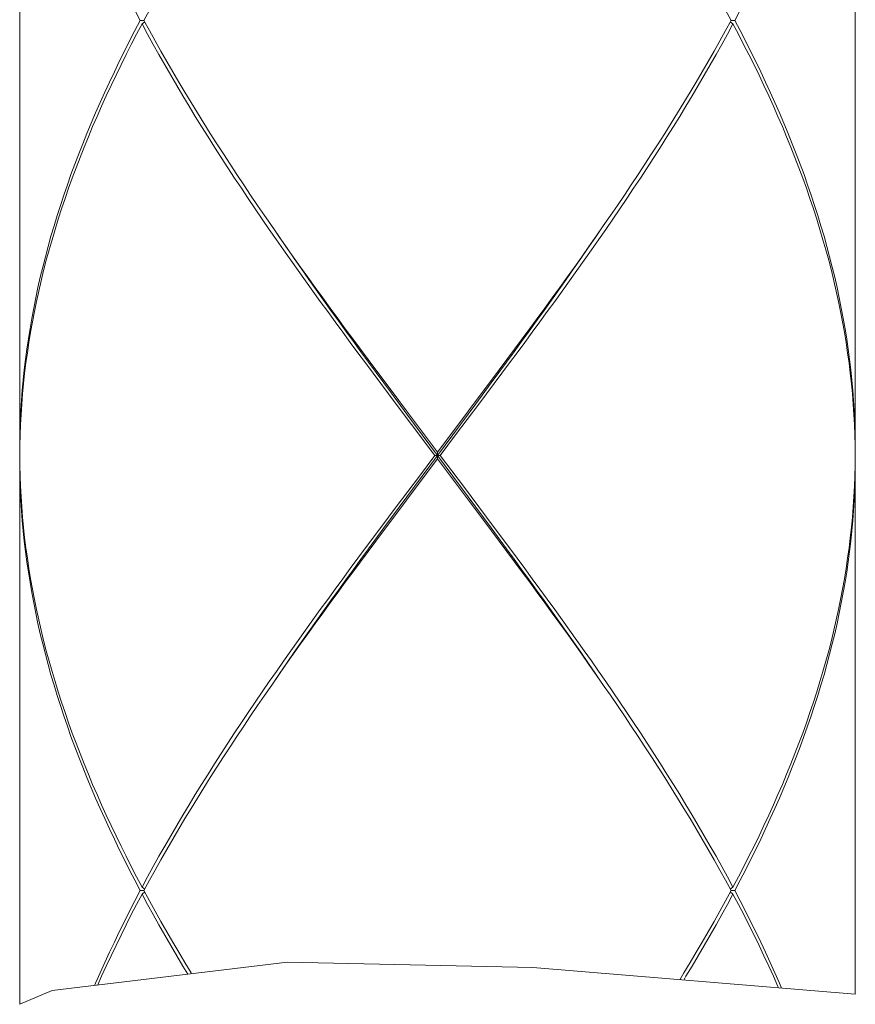
# Model space of a CAD drawing. Units: millimetres. Extents: x 32781 to 34266, y 4478 to 5528.
# Drawn here: x 33184 to 33196, y 4810 to 4824 of the extents above; entities that cross this region are included whole.
import ezdxf

# ---------------------------------------------------------------- set-up
doc = ezdxf.new("R2010")
doc.units = ezdxf.units.MM
doc.header["$LTSCALE"] = 10
doc.layers.add('細線', color=7, linetype='Continuous', lineweight=9)

msp = doc.modelspace()

# ---------------------------------------------------------------- linework, layer by layer
at = {"layer": '細線'}
for points in [[(33183.547, 4817.972), (33183.547, 4830.402)], [(33195.575, 4817.972), (33195.575, 4830.402)], [(33193.787, 4824.187), (33193.707, 4824.335), (33193.625, 4824.483), (33193.542, 4824.631), (33193.458, 4824.779), (33193.372, 4824.927), (33193.285, 4825.075), (33193.197, 4825.223), (33193.108, 4825.371), (33193.017, 4825.519), (33192.925, 4825.667), (33192.832, 4825.814), (33192.738, 4825.962), (33192.643, 4826.11), (33192.546, 4826.258), (33192.449, 4826.406), (33192.351, 4826.554), (33192.251, 4826.702), (33192.151, 4826.85), (33192.05, 4826.998), (33191.961, 4827.126)], [(33185.335, 4824.187), (33185.415, 4824.335), (33185.497, 4824.483), (33185.58, 4824.631), (33185.664, 4824.779), (33185.75, 4824.927), (33185.836, 4825.075), (33185.925, 4825.223), (33186.014, 4825.37), (33186.105, 4825.518), (33186.197, 4825.666), (33186.29, 4825.814), (33186.384, 4825.962), (33186.479, 4826.11), (33186.576, 4826.258), (33186.673, 4826.406), (33186.771, 4826.554), (33186.871, 4826.702), (33186.971, 4826.85), (33187.072, 4826.998)], [(33185.282, 4824.187), (33185.204, 4824.335)], [(33193.84, 4824.187), (33193.918, 4824.335)], [(33185.282, 4824.187), (33185.204, 4824.039), (33185.128, 4823.891), (33185.053, 4823.743), (33184.98, 4823.595), (33184.909, 4823.447), (33184.839, 4823.299), (33184.77, 4823.151), (33184.704, 4823.003), (33184.639, 4822.855), (33184.576, 4822.707), (33184.514, 4822.559), (33184.454, 4822.411), (33184.396, 4822.263), (33184.34, 4822.115), (33184.285, 4821.967), (33184.233, 4821.819), (33184.182, 4821.671), (33184.133, 4821.523), (33184.086, 4821.375), (33184.041, 4821.227), (33183.997, 4821.079), (33183.956, 4820.931), (33183.916, 4820.783), (33183.879, 4820.635), (33183.843, 4820.487), (33183.81, 4820.339), (33183.778, 4820.192), (33183.748, 4820.044), (33183.721, 4819.896), (33183.695, 4819.748), (33183.671, 4819.6), (33183.65, 4819.452), (33183.63, 4819.304), (33183.613, 4819.156), (33183.597, 4819.008), (33183.584, 4818.86), (33183.572, 4818.712), (33183.563, 4818.564), (33183.556, 4818.416), (33183.551, 4818.268), (33183.548, 4818.12), (33183.547, 4817.972)], [(33185.335, 4824.187), (33185.282, 4824.187)], [(33185.335, 4824.187), (33185.415, 4824.039), (33185.497, 4823.891), (33185.579, 4823.743), (33185.664, 4823.595), (33185.749, 4823.447), (33185.836, 4823.299), (33185.925, 4823.151), (33186.014, 4823.003), (33186.105, 4822.855), (33186.197, 4822.707), (33186.29, 4822.559), (33186.384, 4822.411), (33186.479, 4822.263), (33186.576, 4822.115), (33186.673, 4821.967), (33186.771, 4821.819), (33186.871, 4821.671), (33186.971, 4821.523), (33187.072, 4821.375), (33187.16, 4821.247)], [(33193.787, 4824.187), (33193.707, 4824.039), (33193.625, 4823.891), (33193.542, 4823.743), (33193.458, 4823.595), (33193.372, 4823.447), (33193.285, 4823.299), (33193.197, 4823.151), (33193.108, 4823.003), (33193.017, 4822.855), (33192.925, 4822.707), (33192.832, 4822.559), (33192.738, 4822.411), (33192.643, 4822.263), (33192.546, 4822.115), (33192.449, 4821.967), (33192.351, 4821.819), (33192.251, 4821.671), (33192.151, 4821.523), (33192.05, 4821.375)], [(33193.787, 4824.187), (33193.84, 4824.187)], [(33193.84, 4824.187), (33193.918, 4824.039), (33193.994, 4823.891), (33194.069, 4823.743), (33194.142, 4823.595), (33194.213, 4823.447), (33194.283, 4823.299), (33194.352, 4823.151), (33194.418, 4823.003), (33194.483, 4822.855), (33194.547, 4822.707), (33194.608, 4822.559), (33194.668, 4822.411), (33194.726, 4822.263), (33194.782, 4822.115), (33194.837, 4821.967), (33194.889, 4821.819), (33194.94, 4821.671), (33194.989, 4821.523), (33195.036, 4821.375), (33195.081, 4821.227), (33195.125, 4821.079), (33195.166, 4820.931), (33195.206, 4820.783), (33195.243, 4820.635), (33195.279, 4820.487), (33195.312, 4820.339), (33195.344, 4820.191), (33195.374, 4820.043), (33195.401, 4819.895), (33195.427, 4819.747), (33195.451, 4819.599), (33195.472, 4819.452), (33195.492, 4819.304), (33195.509, 4819.156), (33195.525, 4819.008), (33195.538, 4818.86), (33195.549, 4818.712), (33195.559, 4818.564), (33195.566, 4818.416), (33195.571, 4818.268), (33195.574, 4818.12), (33195.575, 4817.972)], [(33183.547, 4817.922), (33183.548, 4818.07), (33183.552, 4818.218), (33183.558, 4818.366), (33183.566, 4818.514), (33183.576, 4818.662), (33183.588, 4818.81), (33183.602, 4818.958), (33183.618, 4819.106), (33183.637, 4819.254), (33183.657, 4819.402), (33183.679, 4819.549), (33183.704, 4819.697), (33183.73, 4819.845), (33183.758, 4819.993), (33183.788, 4820.141), (33183.821, 4820.289), (33183.855, 4820.437), (33183.891, 4820.585), (33183.93, 4820.733), (33183.97, 4820.881), (33184.012, 4821.029), (33184.056, 4821.177), (33184.102, 4821.325), (33184.149, 4821.473), (33184.199, 4821.621), (33184.25, 4821.769), (33184.304, 4821.917), (33184.359, 4822.065), (33184.416, 4822.213), (33184.474, 4822.361), (33184.535, 4822.509), (33184.597, 4822.657), (33184.661, 4822.805), (33184.726, 4822.953), (33184.793, 4823.101), (33184.862, 4823.249), (33184.933, 4823.397), (33185.005, 4823.545), (33185.078, 4823.693), (33185.153, 4823.841), (33185.23, 4823.989), (33185.308, 4824.137)], [(33185.308, 4824.137), (33185.346, 4824.167)], [(33188.745, 4818.958), (33188.524, 4819.254), (33188.415, 4819.401), (33188.305, 4819.549), (33188.196, 4819.697), (33188.088, 4819.845), (33187.98, 4819.993), (33187.873, 4820.141), (33187.766, 4820.289), (33187.66, 4820.437), (33187.554, 4820.585), (33187.449, 4820.733), (33187.345, 4820.881), (33187.242, 4821.029), (33187.139, 4821.177), (33187.038, 4821.325), (33186.937, 4821.473), (33186.837, 4821.621), (33186.738, 4821.769), (33186.64, 4821.917), (33186.543, 4822.065), (33186.447, 4822.213), (33186.352, 4822.361), (33186.258, 4822.509), (33186.165, 4822.657), (33186.074, 4822.805), (33185.984, 4822.953), (33185.895, 4823.101), (33185.807, 4823.249), (33185.72, 4823.397), (33185.635, 4823.545), (33185.551, 4823.693), (33185.469, 4823.841), (33185.388, 4823.989), (33185.308, 4824.137)], [(33190.598, 4819.254), (33190.707, 4819.402), (33190.817, 4819.549), (33190.926, 4819.697), (33191.034, 4819.845), (33191.142, 4819.993), (33191.249, 4820.141), (33191.356, 4820.289), (33191.462, 4820.437), (33191.568, 4820.585), (33191.673, 4820.733), (33191.777, 4820.881), (33191.88, 4821.029), (33191.983, 4821.177), (33192.084, 4821.325), (33192.185, 4821.473), (33192.285, 4821.621), (33192.384, 4821.769), (33192.482, 4821.917), (33192.579, 4822.065), (33192.675, 4822.213), (33192.77, 4822.361), (33192.864, 4822.509), (33192.956, 4822.657), (33193.048, 4822.805), (33193.138, 4822.953), (33193.227, 4823.101), (33193.315, 4823.249), (33193.402, 4823.397), (33193.487, 4823.545), (33193.571, 4823.693), (33193.653, 4823.841), (33193.734, 4823.989), (33193.814, 4824.137)], [(33193.814, 4824.137), (33193.776, 4824.167)], [(33195.573, 4818.07), (33195.57, 4818.218), (33195.564, 4818.366), (33195.556, 4818.514), (33195.546, 4818.662), (33195.534, 4818.81), (33195.52, 4818.958), (33195.503, 4819.106), (33195.485, 4819.253), (33195.465, 4819.401), (33195.443, 4819.549), (33195.418, 4819.697), (33195.392, 4819.845), (33195.364, 4819.993), (33195.334, 4820.141), (33195.301, 4820.289), (33195.267, 4820.437), (33195.231, 4820.585), (33195.193, 4820.733), (33195.152, 4820.881), (33195.11, 4821.029), (33195.066, 4821.177), (33195.02, 4821.325), (33194.973, 4821.473), (33194.923, 4821.621), (33194.872, 4821.769), (33194.818, 4821.917), (33194.763, 4822.065), (33194.706, 4822.213), (33194.648, 4822.361), (33194.587, 4822.509), (33194.525, 4822.657), (33194.461, 4822.805), (33194.396, 4822.953), (33194.329, 4823.101), (33194.26, 4823.249), (33194.189, 4823.397), (33194.117, 4823.545), (33194.044, 4823.693), (33193.968, 4823.841), (33193.892, 4823.989), (33193.814, 4824.137)], [(33192.05, 4821.375), (33191.948, 4821.227), (33191.845, 4821.079), (33191.741, 4820.931), (33191.637, 4820.783), (33191.532, 4820.635), (33191.426, 4820.487), (33191.32, 4820.339), (33191.213, 4820.192), (33191.105, 4820.044), (33190.997, 4819.896), (33190.889, 4819.748), (33190.78, 4819.6), (33190.67, 4819.452), (33190.56, 4819.304)], [(33187.16, 4821.247), (33187.277, 4821.079)], [(33187.224, 4821.155), (33187.293, 4821.054), (33187.395, 4820.905), (33187.499, 4820.756), (33187.603, 4820.607), (33187.708, 4820.458), (33187.814, 4820.308), (33187.92, 4820.159), (33188.027, 4820.01), (33188.134, 4819.861), (33188.242, 4819.712), (33188.35, 4819.563), (33188.459, 4819.413), (33188.568, 4819.264), (33188.678, 4819.115), (33188.897, 4818.817)], [(33187.277, 4821.079), (33187.38, 4820.931), (33187.485, 4820.783), (33187.59, 4820.635), (33187.696, 4820.487), (33187.802, 4820.339), (33187.909, 4820.191), (33188.017, 4820.043), (33188.125, 4819.895), (33188.233, 4819.747), (33188.342, 4819.6), (33188.452, 4819.452), (33188.562, 4819.304), (33188.672, 4819.156), (33188.893, 4818.86)], [(33191.898, 4821.155), (33191.829, 4821.054), (33191.727, 4820.905), (33191.623, 4820.756), (33191.519, 4820.607), (33191.414, 4820.458), (33191.308, 4820.308), (33191.202, 4820.159), (33191.095, 4820.01), (33190.988, 4819.861), (33190.88, 4819.712), (33190.772, 4819.563), (33190.663, 4819.413), (33190.554, 4819.264)], [(33190.554, 4819.264), (33190.335, 4818.966)], [(33190.56, 4819.304), (33190.34, 4819.008)], [(33190.377, 4818.958), (33190.598, 4819.254)], [(33188.966, 4818.662), (33188.745, 4818.958)], [(33190.335, 4818.966), (33190.114, 4818.668)], [(33190.34, 4819.008), (33190.118, 4818.712)], [(33190.156, 4818.662), (33190.377, 4818.958)], [(33188.893, 4818.86), (33189.115, 4818.564)], [(33188.897, 4818.817), (33189.118, 4818.518)], [(33189.189, 4818.366), (33188.966, 4818.662)], [(33189.822, 4818.218), (33190.156, 4818.662)], [(33190.114, 4818.668), (33189.893, 4818.369)], [(33190.118, 4818.712), (33189.896, 4818.416)], [(33189.115, 4818.564), (33189.561, 4817.972)], [(33189.118, 4818.518), (33189.893, 4817.474)], [(33189.523, 4817.922), (33189.189, 4818.366)], [(33189.893, 4818.369), (33189.339, 4817.623)], [(33189.896, 4818.416), (33189.561, 4817.972)], [(33189.599, 4817.922), (33189.822, 4818.218)], [(33189.561, 4817.872), (33189.561, 4817.972)], [(33195.575, 4817.922), (33195.573, 4818.07)], [(33183.547, 4817.922), (33183.548, 4817.774), (33183.552, 4817.626), (33183.558, 4817.478), (33183.566, 4817.33), (33183.576, 4817.182), (33183.588, 4817.034), (33183.602, 4816.886), (33183.618, 4816.738), (33183.637, 4816.59), (33183.657, 4816.442), (33183.679, 4816.294), (33183.703, 4816.146), (33183.73, 4815.998), (33183.758, 4815.85), (33183.788, 4815.702), (33183.821, 4815.554), (33183.855, 4815.406), (33183.891, 4815.258), (33183.929, 4815.11), (33183.97, 4814.962), (33184.012, 4814.814), (33184.056, 4814.666), (33184.102, 4814.518), (33184.149, 4814.37), (33184.199, 4814.222), (33184.25, 4814.074), (33184.304, 4813.926), (33184.359, 4813.778), (33184.416, 4813.63), (33184.474, 4813.482), (33184.535, 4813.334), (33184.597, 4813.187), (33184.661, 4813.039), (33184.726, 4812.891), (33184.793, 4812.743), (33184.862, 4812.595), (33184.933, 4812.447), (33185.005, 4812.299), (33185.078, 4812.151), (33185.153, 4812.003), (33185.23, 4811.855), (33185.308, 4811.707)], [(33185.282, 4811.657), (33185.204, 4811.805), (33185.128, 4811.953), (33185.053, 4812.101), (33184.98, 4812.249), (33184.909, 4812.397), (33184.839, 4812.545), (33184.77, 4812.693), (33184.704, 4812.841), (33184.639, 4812.988), (33184.576, 4813.136), (33184.514, 4813.284), (33184.454, 4813.432), (33184.396, 4813.58), (33184.34, 4813.728), (33184.285, 4813.876), (33184.233, 4814.024), (33184.182, 4814.172), (33184.133, 4814.32), (33184.086, 4814.468), (33184.041, 4814.616), (33183.997, 4814.764), (33183.956, 4814.912), (33183.916, 4815.06), (33183.879, 4815.208), (33183.843, 4815.356), (33183.81, 4815.504), (33183.778, 4815.652), (33183.748, 4815.8), (33183.721, 4815.948), (33183.695, 4816.096), (33183.671, 4816.244), (33183.65, 4816.392), (33183.63, 4816.54), (33183.613, 4816.688), (33183.597, 4816.836), (33183.584, 4816.984), (33183.572, 4817.132), (33183.563, 4817.28), (33183.556, 4817.428), (33183.551, 4817.576), (33183.548, 4817.724), (33183.547, 4817.872)], [(33183.547, 4810.02), (33183.547, 4817.872)], [(33189.226, 4817.428), (33189.561, 4817.872)], [(33189.523, 4817.922), (33189.3, 4817.626)], [(33189.523, 4817.922), (33189.599, 4817.922)], [(33190.007, 4817.28), (33189.561, 4817.872)], [(33189.599, 4817.922), (33189.933, 4817.478)], [(33195.575, 4817.872), (33195.574, 4817.724), (33195.571, 4817.576), (33195.566, 4817.428), (33195.559, 4817.28), (33195.549, 4817.132), (33195.538, 4816.984), (33195.525, 4816.836), (33195.509, 4816.688), (33195.492, 4816.54), (33195.472, 4816.392), (33195.451, 4816.244), (33195.427, 4816.096), (33195.401, 4815.948), (33195.374, 4815.8), (33195.344, 4815.652), (33195.312, 4815.504), (33195.279, 4815.356), (33195.243, 4815.208), (33195.206, 4815.06), (33195.166, 4814.912), (33195.125, 4814.764), (33195.081, 4814.616), (33195.036, 4814.468), (33194.989, 4814.32), (33194.94, 4814.172), (33194.889, 4814.024), (33194.836, 4813.876), (33194.782, 4813.728), (33194.726, 4813.58), (33194.668, 4813.432), (33194.608, 4813.284), (33194.546, 4813.136), (33194.483, 4812.988), (33194.418, 4812.84), (33194.351, 4812.693), (33194.283, 4812.545), (33194.213, 4812.397), (33194.142, 4812.249), (33194.069, 4812.101), (33193.994, 4811.953), (33193.918, 4811.805), (33193.84, 4811.657)], [(33195.573, 4817.774), (33195.575, 4817.922)], [(33195.575, 4810.165), (33195.575, 4817.872)], [(33193.814, 4811.707), (33193.892, 4811.855), (33193.969, 4812.003), (33194.044, 4812.151), (33194.117, 4812.299), (33194.189, 4812.447), (33194.26, 4812.595), (33194.329, 4812.743), (33194.396, 4812.891), (33194.461, 4813.039), (33194.525, 4813.186), (33194.587, 4813.334), (33194.648, 4813.482), (33194.706, 4813.63), (33194.763, 4813.778), (33194.818, 4813.926), (33194.871, 4814.074), (33194.923, 4814.222), (33194.972, 4814.37), (33195.02, 4814.518), (33195.066, 4814.666), (33195.11, 4814.814), (33195.152, 4814.962), (33195.192, 4815.11), (33195.231, 4815.258), (33195.267, 4815.406), (33195.301, 4815.554), (33195.333, 4815.702), (33195.364, 4815.85), (33195.392, 4815.998), (33195.418, 4816.146), (33195.443, 4816.294), (33195.465, 4816.442), (33195.485, 4816.59), (33195.503, 4816.738), (33195.52, 4816.886), (33195.534, 4817.034), (33195.546, 4817.182), (33195.556, 4817.33), (33195.564, 4817.478), (33195.57, 4817.626), (33195.573, 4817.774)], [(33189.3, 4817.626), (33188.966, 4817.182)], [(33189.339, 4817.623), (33189.008, 4817.176)], [(33189.004, 4817.132), (33189.226, 4817.428)], [(33189.893, 4817.474), (33190.114, 4817.176)], [(33189.933, 4817.478), (33190.155, 4817.182)], [(33190.229, 4816.984), (33190.007, 4817.28)], [(33188.966, 4817.182), (33188.745, 4816.886)], [(33188.782, 4816.836), (33189.004, 4817.132)], [(33189.008, 4817.176), (33188.787, 4816.878)], [(33190.114, 4817.176), (33190.335, 4816.878)], [(33190.155, 4817.182), (33190.377, 4816.886)], [(33191.845, 4814.765), (33191.741, 4814.913), (33191.637, 4815.061), (33191.532, 4815.209), (33191.426, 4815.357), (33191.32, 4815.505), (33191.213, 4815.652), (33191.105, 4815.8), (33190.997, 4815.948), (33190.888, 4816.096), (33190.779, 4816.244), (33190.67, 4816.392), (33190.56, 4816.54), (33190.45, 4816.688), (33190.229, 4816.984)], [(33188.745, 4816.886), (33188.524, 4816.59)], [(33188.562, 4816.54), (33188.782, 4816.836)], [(33188.787, 4816.878), (33188.568, 4816.579)], [(33190.335, 4816.878), (33190.554, 4816.579), (33190.663, 4816.43), (33190.772, 4816.281), (33190.88, 4816.132), (33190.988, 4815.983), (33191.095, 4815.833), (33191.202, 4815.684), (33191.308, 4815.535), (33191.414, 4815.386), (33191.519, 4815.237), (33191.623, 4815.088), (33191.727, 4814.939), (33191.829, 4814.789), (33191.898, 4814.689)], [(33190.377, 4816.886), (33190.597, 4816.59), (33190.707, 4816.443), (33190.816, 4816.295), (33190.925, 4816.147), (33191.034, 4815.999), (33191.142, 4815.851), (33191.249, 4815.703), (33191.356, 4815.555), (33191.462, 4815.407), (33191.567, 4815.259), (33191.672, 4815.111), (33191.776, 4814.963), (33191.88, 4814.815), (33191.982, 4814.667), (33192.084, 4814.519), (33192.185, 4814.371), (33192.285, 4814.223), (33192.384, 4814.075), (33192.482, 4813.927), (33192.579, 4813.779), (33192.675, 4813.631), (33192.77, 4813.483), (33192.864, 4813.335), (33192.956, 4813.187), (33193.048, 4813.039), (33193.138, 4812.891), (33193.227, 4812.743), (33193.315, 4812.595), (33193.401, 4812.447), (33193.487, 4812.299), (33193.571, 4812.151), (33193.653, 4812.003), (33193.734, 4811.855), (33193.814, 4811.707)], [(33188.524, 4816.59), (33188.415, 4816.442), (33188.305, 4816.294), (33188.196, 4816.146), (33188.088, 4815.998), (33187.98, 4815.85), (33187.873, 4815.702), (33187.766, 4815.554), (33187.66, 4815.406), (33187.554, 4815.258), (33187.449, 4815.11), (33187.345, 4814.962), (33187.242, 4814.814), (33187.139, 4814.666), (33187.038, 4814.518), (33186.937, 4814.371), (33186.837, 4814.223), (33186.738, 4814.075), (33186.64, 4813.927), (33186.543, 4813.779), (33186.447, 4813.631), (33186.352, 4813.483), (33186.258, 4813.335), (33186.166, 4813.187), (33186.074, 4813.039), (33185.984, 4812.891), (33185.895, 4812.743), (33185.807, 4812.595), (33185.72, 4812.447), (33185.635, 4812.299), (33185.551, 4812.151), (33185.469, 4812.003), (33185.388, 4811.855), (33185.308, 4811.707)], [(33187.072, 4814.468), (33187.174, 4814.616), (33187.277, 4814.764), (33187.38, 4814.912), (33187.485, 4815.06), (33187.59, 4815.208), (33187.696, 4815.356), (33187.802, 4815.504), (33187.909, 4815.652), (33188.017, 4815.8), (33188.125, 4815.948), (33188.233, 4816.096), (33188.342, 4816.244), (33188.452, 4816.392), (33188.562, 4816.54)], [(33188.568, 4816.579), (33188.459, 4816.43), (33188.35, 4816.281), (33188.242, 4816.132), (33188.134, 4815.983), (33188.027, 4815.833), (33187.92, 4815.684), (33187.814, 4815.535), (33187.708, 4815.386), (33187.603, 4815.237), (33187.499, 4815.088), (33187.395, 4814.939), (33187.293, 4814.789), (33187.224, 4814.689)], [(33191.961, 4814.597), (33191.845, 4814.765)], [(33193.787, 4811.657), (33193.707, 4811.805), (33193.625, 4811.953), (33193.542, 4812.101), (33193.458, 4812.249), (33193.372, 4812.397), (33193.285, 4812.545), (33193.197, 4812.693), (33193.108, 4812.841), (33193.017, 4812.989), (33192.925, 4813.137), (33192.832, 4813.285), (33192.738, 4813.433), (33192.643, 4813.581), (33192.546, 4813.729), (33192.449, 4813.877), (33192.35, 4814.025), (33192.251, 4814.173), (33192.151, 4814.321), (33192.049, 4814.469), (33191.961, 4814.597)], [(33185.335, 4811.657), (33185.415, 4811.805), (33185.497, 4811.953), (33185.58, 4812.101), (33185.664, 4812.249), (33185.75, 4812.397), (33185.836, 4812.545), (33185.925, 4812.693), (33186.014, 4812.841), (33186.105, 4812.989), (33186.197, 4813.137), (33186.29, 4813.285), (33186.384, 4813.433), (33186.479, 4813.581), (33186.576, 4813.728), (33186.673, 4813.876), (33186.771, 4814.024), (33186.871, 4814.172), (33186.971, 4814.32), (33187.072, 4814.468)], [(33185.308, 4811.707), (33185.346, 4811.676)], [(33193.814, 4811.707), (33193.776, 4811.676)], [(33185.282, 4811.657), (33185.204, 4811.509), (33185.128, 4811.361), (33185.053, 4811.213), (33184.98, 4811.065), (33184.909, 4810.917), (33184.839, 4810.769), (33184.77, 4810.621), (33184.704, 4810.473), (33184.639, 4810.325), (33184.625, 4810.292)], [(33184.671, 4810.298), (33184.726, 4810.423), (33184.793, 4810.571), (33184.862, 4810.719), (33184.933, 4810.867), (33185.005, 4811.015), (33185.078, 4811.163), (33185.153, 4811.311), (33185.23, 4811.459), (33185.308, 4811.607)], [(33185.335, 4811.657), (33185.282, 4811.657)], [(33185.308, 4811.607), (33185.346, 4811.637)], [(33185.965, 4810.454), (33185.895, 4810.571), (33185.807, 4810.719), (33185.72, 4810.867), (33185.635, 4811.015), (33185.551, 4811.163), (33185.469, 4811.311), (33185.388, 4811.459), (33185.308, 4811.607)], [(33185.335, 4811.657), (33185.415, 4811.509), (33185.497, 4811.361), (33185.58, 4811.213), (33185.664, 4811.065), (33185.749, 4810.917), (33185.836, 4810.769), (33185.925, 4810.621), (33186.014, 4810.473), (33186.021, 4810.461)], [(33193.814, 4811.607), (33193.734, 4811.459), (33193.653, 4811.311), (33193.571, 4811.163), (33193.487, 4811.015), (33193.402, 4810.867), (33193.315, 4810.719), (33193.227, 4810.571), (33193.138, 4810.423), (33193.105, 4810.369)], [(33193.707, 4811.509), (33193.787, 4811.657)], [(33193.814, 4811.607), (33193.776, 4811.637)], [(33193.787, 4811.657), (33193.84, 4811.657)], [(33194.469, 4810.256), (33194.461, 4810.275), (33194.396, 4810.423), (33194.329, 4810.571), (33194.26, 4810.719), (33194.189, 4810.867), (33194.117, 4811.015), (33194.044, 4811.163), (33193.969, 4811.311), (33193.892, 4811.459), (33193.814, 4811.607)], [(33193.84, 4811.657), (33193.918, 4811.509), (33193.994, 4811.361), (33194.069, 4811.213), (33194.142, 4811.065), (33194.213, 4810.917), (33194.283, 4810.769), (33194.351, 4810.621), (33194.418, 4810.473), (33194.483, 4810.325), (33194.514, 4810.252)], [(33193.047, 4810.374), (33193.108, 4810.473), (33193.197, 4810.621), (33193.285, 4810.769), (33193.372, 4810.917), (33193.458, 4811.065), (33193.542, 4811.213), (33193.625, 4811.361), (33193.707, 4811.509)], [(33184.015, 4810.219), (33187.404, 4810.628)], [(33187.404, 4810.628), (33190.934, 4810.549)], [(33190.934, 4810.549), (33195.575, 4810.165)], [(33183.547, 4810.02), (33184.015, 4810.219)]]:
    msp.add_lwpolyline(points, dxfattribs=at)

doc.saveas('drawing.dxf')
